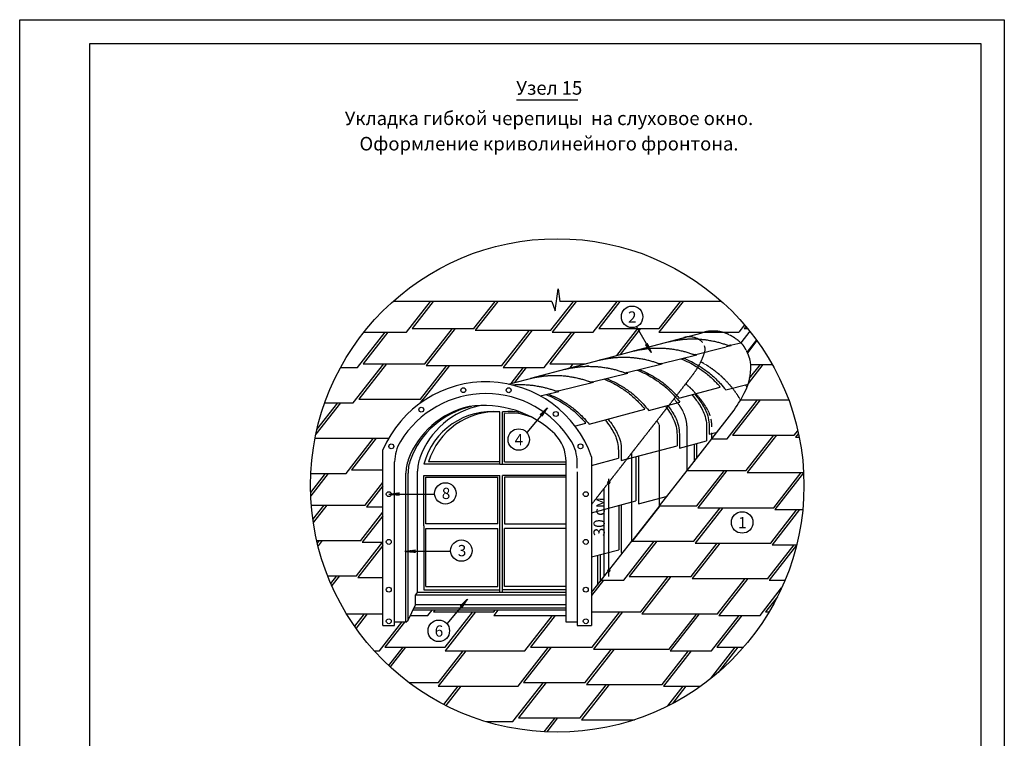
# Model space of a CAD drawing. Units: millimetres. Extents: x -3332883 to 40920555, y -16353787 to 305898.
# Drawn here: x 1275868 to 1304910, y 267297 to 288491 of the extents above; entities that cross this region are included whole.
import ezdxf
from ezdxf.enums import TextEntityAlignment as Align

# ---------------------------------------------------------------- set-up
doc = ezdxf.new("R2010")
doc.units = ezdxf.units.MM
doc.linetypes.add('HIDDEN', pattern=[9.525, 6.35, -3.175])
for name, color, linetype in [('Plywood', 42, 'Continuous'), ('Shing2', 90, 'Continuous'), ('Steel', 24, 'Continuous'), ('крив фронт', 24, 'Continuous'), ('черепица', 101, 'Continuous')]:
    doc.layers.add(name, color=color, linetype=linetype)
doc.styles.get("Standard").update_dxf_attribs({"font": 'isocpeur.TTF'})
doc.styles.add('Тех карта', font='isocpeur.TTF', dxfattribs={"height": 265})

msp = doc.modelspace()

# ---------------------------------------------------------------- hatches: boundary and pattern name
h = msp.add_hatch()
h.set_pattern_fill('ANSI31', scale=10.52625, angle=87.6512213, style=0)
h.set_pattern_definition([(132.6512213, (1286719.3611, 254136.7146), (-0.967746135, -0.89148619), [])])
h.paths.add_polyline_path([(1294326.803, 278905.743), (1294382.427, 278937.778), (1294502.58, 278671.215)])
h = msp.add_hatch()
h.set_pattern_fill('ANSI31', scale=10.52625, angle=197.6512213, style=0)
h.set_pattern_definition([(242.6512213, (1317153.4199, 278123.6477), (1.168711665, -0.60447767), [])])
h.paths.add_polyline_path([(1291276.248, 276800.798), (1291227.12, 276842.111), (1291436.513, 277046.187)])
h = msp.add_hatch()
h.set_pattern_fill('ANSI31', color=256, scale=31.212941, angle=115, style=0)
h.set_pattern_definition([(200, (1364796.4365, 312293.9764), (-1.33443182, 3.66632128), [])])
edge = h.paths.add_edge_path()
edge.add_arc((1293244.473, 274845.691), 32.663, 0, 360)
h = msp.add_hatch()
h.set_pattern_fill('ANSI31', scale=10.52625, angle=-31.367331, style=0)
h.set_pattern_definition([(13.632669, (1269101.61, 293205.8529), (-0.31012472, 1.27871141), [])])
h.paths.add_polyline_path([(1287070.886, 274538.151), (1287071.916, 274473.97), (1286780.532, 274498.209)])
h = msp.add_hatch()
h.set_pattern_fill('ANSI31', scale=10.52625, angle=-31.367331, style=0)
h.set_pattern_definition([(13.632669, (1269573.4459, 291519.6129), (-0.31012472, 1.27871141), [])])
h.paths.add_polyline_path([(1287542.722, 272851.911), (1287543.752, 272787.73), (1287252.368, 272811.969)])
h = msp.add_hatch()
h.set_pattern_fill('ANSI31', color=256, scale=31.212941, angle=115, style=0)
h.set_pattern_definition([(200, (1364797.798, 309692.0322), (-1.33443182, 3.66632128), [])])
edge = h.paths.add_edge_path()
edge.add_arc((1293245.835, 272243.747), 32.663, 0, 360)
h = msp.add_hatch()
h.set_pattern_fill('ANSI31', scale=10.52625, angle=197.6512213, style=0)
h.set_pattern_definition([(242.6512213, (1314795.8225, 272482.2434), (1.168711665, -0.60447767), [])])
h.paths.add_polyline_path([(1288918.651, 271159.394), (1288869.523, 271200.707), (1289078.916, 271404.783)])

# ---------------------------------------------------------------- linework, layer by layer
for p, q in [((1291659.275, 279903.758), (1291752.571, 280557.767)), ((1291752.571, 280557.767), (1291799.219, 280184.048)), ((1291565.979, 280184.048), (1286879.26, 280184.048)), ((1291565.979, 280184.048), (1291659.275, 279903.758)), ((1296569.502, 280184.048), (1291799.219, 280184.048)), ((1290030.716, 275379.886), (1290111.616, 275379.886)), ((1293245.835, 272064.598), (1293245.835, 274949.331))]:
    msp.add_line(p, q)
at = {"color": 7}
for p, q in [((1294502.856, 278671.199), (1294060.62, 279438.458)), ((1290030.716, 275379.886), (1290030.716, 276921.781)), ((1290111.616, 275379.886), (1290111.616, 276921.781)), ((1290169.402, 275449.958), (1290169.402, 276878.379)), ((1291436.434, 277046.452), (1290824.614, 276318.386)), ((1290030.716, 275379.886), (1287791.903, 275379.886)), ((1290030.716, 275449.958), (1287929.625, 275449.958)), ((1290111.616, 275379.886), (1291984.175, 275379.886)), ((1290169.402, 275449.958), (1291984.175, 275449.958)), ((1287791.903, 275051.734), (1290030.716, 275051.734)), ((1287791.903, 273559.878), (1287791.903, 275051.734)), ((1290030.716, 271598.557), (1290030.716, 275051.734)), ((1291984.175, 275051.734), (1290111.616, 275051.734)), ((1290111.616, 271598.557), (1290111.616, 275051.734)), ((1287849.689, 274993.949), (1289972.93, 274993.949)), ((1287849.689, 273617.664), (1287849.689, 274993.949)), ((1289972.93, 273617.664), (1289972.93, 274993.949)), ((1291984.175, 274993.949), (1290169.402, 274993.949)), ((1290169.402, 274993.949), (1290169.402, 273617.664)), ((1286754.038, 274498.086), (1288107.231, 274498.086)), ((1289972.93, 273617.664), (1287849.689, 273617.664)), ((1290169.402, 273617.664), (1291984.175, 273617.664)), ((1287791.903, 273559.878), (1287791.903, 271677.822)), ((1287849.689, 273482.143), (1289972.93, 273482.143)), ((1287849.689, 271772.108), (1287849.689, 273482.143)), ((1289972.93, 271772.108), (1289972.93, 273482.143)), ((1291984.175, 273482.143), (1290169.402, 273482.143)), ((1290169.402, 271772.108), (1290169.402, 273482.143)), ((1287225.874, 272811.846), (1288579.067, 272811.846)), ((1287849.689, 271772.108), (1289972.93, 271772.108)), ((1291984.175, 271772.108), (1290169.402, 271772.108)), ((1289078.837, 271405.048), (1288467.016, 270676.981))]:
    msp.add_line(p, q, dxfattribs=at)
msp.add_lwpolyline([(1304218.633, 287792.255), (1304218.633, 250176.014), (1277935.442, 250176.014), (1277935.442, 287792.255)], close=True)
msp.add_lwpolyline([(1290517.555, 286130.365), (1292335.102, 286130.365)])
for centre, radius in [((1291724.381, 274755.439), 7276.732), ((1293931.863, 279727.509), 316.432), ((1290587.919, 276108.374), 316.432), ((1288422.95, 274519.313), 316.432), ((1297177.945, 273662.208), 316.432), ((1288894.786, 272833.073), 316.432), ((1288230.322, 270466.97), 316.432)]:
    msp.add_circle(centre, radius, dxfattribs=at)
for centre in [(1293244.473, 274845.691), (1293245.835, 272243.747)]:
    msp.add_circle(centre, 32.663)
for centre, radius, start, end in [((1289801.862, 274857.762), 2076.667, 83.6730027, 165.4382107), ((1289915.866, 274850.123), 2074.839, 86.8268504, 163.1959317), ((1290318.844, 275332.654), 1602.582, 75.7945116, 97.4296508), ((1290356.14, 275313.074), 1576.405, 67.0359264, 96.8031392)]:
    msp.add_arc(centre, radius, start, end, dxfattribs=at)
at = {"layer": 'Defpoints'}
msp.add_lwpolyline([(1275868.121, 288490.586), (1304910.109, 288490.586), (1304910.109, 247416.918), (1275868.121, 247416.918)], close=True, dxfattribs=at)
at = {"layer": 'Plywood'}
for p, q in [((1291984.175, 270723.087), (1291984.175, 275459.63)), ((1287260.568, 270723.087), (1287260.568, 275115.557)), ((1287323.172, 270777.828), (1287323.172, 275115.557)), ((1287604.913, 271598.557), (1287604.913, 275175.011)), ((1287543.472, 271517.615), (1287604.913, 271598.557)), ((1291984.175, 271598.557), (1287604.913, 271598.557)), ((1287791.903, 271677.822), (1290030.716, 271677.822)), ((1291984.175, 271677.822), (1290111.616, 271677.822)), ((1291984.175, 271517.615), (1287543.472, 271517.615)), ((1287543.472, 271234.898), (1287543.472, 271517.615)), ((1287323.172, 270777.828), (1287543.472, 271234.898)), ((1291984.175, 271076.576), (1287467.164, 271076.576)), ((1291984.175, 271133.119), (1287494.417, 271133.119)), ((1291984.175, 271234.898), (1287543.472, 271234.898)), ((1287260.568, 270723.087), (1286927.395, 270723.087)), ((1287260.568, 270723.087), (1287323.172, 270777.828)), ((1292311.251, 270723.087), (1291984.799, 270723.087))]:
    msp.add_line(p, q, dxfattribs=at)
for centre, radius, start, end in [((1289656.519, 274661.186), 2476.563, 102.4266949, 159.879292), ((1289719.124, 274661.186), 2476.563, 102.4266949, 159.879292), ((1289909.055, 274783.701), 2368.825, 100.7094294, 160.5476027), ((1289568.485, 274114.826), 2998.097, 46.0773897, 98.5338417), ((1290828.461, 275459.63), 1155.715, 0, 44.821023), ((1288416.282, 275115.557), 1155.715, 159.879292, 180), ((1288478.887, 275115.557), 1155.715, 159.879292, 180), ((1288760.628, 275175.011), 1155.715, 159.879292, 180)]:
    msp.add_arc(centre, radius, start, end, dxfattribs=at)
at = {"layer": 'Shing2'}
for p, q in [((1288066.861, 280184.048), (1287442.264, 279384.6)), ((1289967.26, 280184.048), (1289300.446, 279330.565)), ((1292279.085, 280184.048), (1291570.054, 279276.53)), ((1293572.139, 280184.048), (1292947.542, 279384.6)), ((1295433.354, 280184.048), (1294724.324, 279276.53)), ((1288712.862, 279384.6), (1287856.469, 278288.466)), ((1294178.957, 279384.6), (1293576.35, 278613.298)), ((1297286.573, 279446.601), (1297238.132, 279384.6)), ((1286728.031, 279276.53), (1285998.287, 278342.501)), ((1290982.471, 279330.565), (1290126.077, 278234.431)), ((1292233.309, 279276.53), (1291503.565, 278342.501)), ((1293986.881, 278722.131), (1295995.561, 279254.639)), ((1297615.274, 279026.547), (1297336.029, 278669.129)), ((1292971.166, 278452.862), (1294165.88, 278769.585)), ((1293989.432, 278722.808), (1293986.881, 278722.131)), ((1286682.884, 278342.501), (1285868.707, 277300.402)), ((1288541.066, 278288.466), (1287726.889, 277246.367)), ((1290810.674, 278234.431), (1290461.531, 277787.548)), ((1290939.734, 277914.322), (1292134.449, 278231.045)), ((1291955.45, 278183.592), (1293150.164, 278500.315)), ((1292188.162, 278342.501), (1292092.367, 278219.889)), ((1292628.162, 278268.138), (1292594.679, 278268.543)), ((1292652.075, 278267.849), (1292628.162, 278268.138)), ((1297792.28, 278318.833), (1297357.219, 277761.981)), ((1297713.913, 278318.833), (1297792.28, 278318.833)), ((1290286.57, 277741.166), (1291118.733, 277961.775)), ((1285332.55, 277192.333), (1284605.737, 276262.054)), ((1287666.319, 277170.267), (1287767.991, 277300.402)), ((1287726.889, 277246.367), (1287774.656, 277246.367)), ((1297708.035, 277276.734), (1296893.859, 276234.635)), ((1297629.669, 277276.734), (1297708.035, 277276.734)), ((1295557.853, 275192.537), (1296940.186, 276970.121)), ((1298186.482, 276234.635), (1297330.088, 275138.502)), ((1298108.115, 276234.635), (1298186.482, 276234.635)), ((1298837.153, 276289.539), (1298752.041, 276180.601)), ((1286386.364, 276150.234), (1285656.621, 275216.205)), ((1295759.454, 275971.831), (1295759.454, 275451.782)), ((1294044.672, 275601.642), (1294044.672, 274298.328)), ((1284968.431, 275108.135), (1284454.452, 274450.273)), ((1294743.677, 274150.438), (1295557.853, 275192.537)), ((1296730.518, 275192.537), (1295874.124, 274096.403)), ((1298991.214, 275127.095), (1298143.733, 274042.368)), ((1286580.681, 274739.321), (1286096.869, 274120.071)), ((1284923.284, 274174.106), (1284529.46, 273670.035)), ((1293541.344, 274163.398), (1293541.344, 272860.085)), ((1294743.677, 274150.438), (1293921.328, 273108.339)), ((1294745.875, 274150.438), (1293931.698, 273108.339)), ((1294743.677, 274150.438), (1294745.875, 274150.438)), ((1296604.057, 274096.403), (1295789.88, 273054.304)), ((1298873.665, 274042.368), (1298059.488, 273000.27)), ((1286580.681, 273863.078), (1285967.289, 273077.973)), ((1284793.704, 273132.007), (1284669.678, 272973.262)), ((1292738.482, 271594.365), (1293921.328, 273108.339)), ((1294661.631, 273108.339), (1293847.454, 272066.241)), ((1294583.264, 273108.339), (1294661.631, 273108.339)), ((1296519.813, 273054.304), (1295705.636, 272012.206)), ((1298795.487, 273108.339), (1298811.838, 273108.339)), ((1286580.681, 272986.834), (1285837.709, 272035.874)), ((1298784.181, 272993.563), (1297975.244, 271958.171)), ((1292913.187, 272691.771), (1292913.187, 271817.978)), ((1285300.073, 272089.909), (1285074.669, 271801.404)), ((1292738.482, 271594.365), (1293107.151, 272066.241)), ((1293092.619, 271958.171), (1292738.482, 271504.897)), ((1295077.45, 272066.241), (1294221.057, 270970.107)), ((1297347.059, 272012.206), (1296490.665, 270916.072)), ((1298217.222, 271470.929), (1297868.153, 271024.142)), ((1286118.55, 270970.107), (1285788.283, 270547.384)), ((1288113.251, 271076.576), (1288072.285, 271024.142)), ((1289315.036, 271024.142), (1288416.427, 269873.974)), ((1289236.67, 271024.142), (1289275.853, 271024.142)), ((1289236.67, 271024.142), (1289275.853, 271024.142)), ((1289275.853, 271024.142), (1289315.036, 271024.142)), ((1289974.466, 271076.576), (1289849.067, 270916.072)), ((1293644.81, 271024.142), (1292788.417, 269928.008)), ((1295914.419, 270970.107), (1295058.025, 269873.974)), ((1287218.612, 270723.087), (1286639.645, 269982.043)), ((1291659.979, 270916.072), (1290930.235, 269982.043)), ((1297165.257, 270916.072), (1296435.513, 269982.043)), ((1287252.652, 269982.043), (1286798.159, 269400.318)), ((1287174.285, 269982.043), (1287252.652, 269982.043)), ((1289029.434, 269873.974), (1288215.257, 268831.875)), ((1291543.242, 269982.043), (1290729.066, 268939.944)), ((1293401.424, 269928.008), (1292587.248, 268885.91)), ((1295671.033, 269873.974), (1294856.856, 268831.875)), ((1297048.52, 269982.043), (1296465.396, 269235.678)), ((1291392.553, 268939.944), (1290578.377, 267897.846)), ((1288878.745, 268831.875), (1288435.648, 268264.736)), ((1293250.735, 268885.91), (1292436.558, 267843.811)), ((1295520.344, 268831.875), (1295120.732, 268320.396)), ((1289662.848, 267777.254), (1289672.631, 267789.776)), ((1289750.998, 267789.776), (1289726.72, 267758.702)), ((1291735.83, 267897.846), (1291413.855, 267485.738))]:
    msp.add_line(p, q, dxfattribs=at)
at = {"layer": 'Shing2', "linetype": 'HIDDEN', "ltscale": 0.3}
for p, q in [((1294127.361, 275975.736), (1295715.013, 278007.838)), ((1294743.677, 274150.438), (1294743.677, 276493.712)), ((1295553.67, 275192.537), (1295553.67, 276430.123)), ((1296284.198, 276126.566), (1296284.198, 276304.246)), ((1292738.482, 274198.052), (1294127.361, 275975.736)), ((1293921.328, 273108.339), (1293921.328, 275712.026)), ((1293107.151, 272066.241), (1293107.151, 274669.927))]:
    msp.add_line(p, q, dxfattribs=at)
for centre, radius, start, end in [((1295621.942, 278592.741), 544.666, 43.1965739, 107.556111), ((1296327.667, 278275.806), 1033.639, 60.0314067, 108.7414062), ((1294397.956, 276430.123), 1155.715, 0, 34.4997294), ((1295128.483, 276481.926), 1155.715, 0, 11.9566307)]:
    msp.add_arc(centre, radius, start, end, dxfattribs=at)
for points, knots in [([(1297336.029, 278669.129), (1297261.981, 278809.69), (1297220.813, 278897.855), (1297006.321, 279082.521), (1296843.995, 279171.247)], [12.5040943, 12.5040943, 12.5040943, 12.5040943, 17.132660119, 21.842504637, 21.842504637, 21.842504637, 21.842504637]), ([(1295715.013, 278007.838), (1295870.713, 278216.336), (1296013.081, 278454.986), (1296098.834, 278783.662), (1296065.555, 278879.665)], [3.525008863, 3.525008863, 3.525008863, 3.525008863, 10.952587631, 12.130030574, 12.130030574, 12.130030574, 12.130030574]), ([(1296877.92, 277642.326), (1296834.566, 277692.552), (1296725.483, 277818.927), (1296550.891, 277992.03), (1296332.331, 278166.589), (1296147.663, 278292.18), (1296013.745, 278367.858), (1295966.73, 278392.803), (1295958.6, 278397.07)], [0, 0, 0, 0, 1.722255121, 4.333344768, 6.366442824, 8.976581772, 10.119642378, 10.357953013, 10.357953013, 10.357953013, 10.357953013]), ([(1295911.776, 277346.975), (1295868.422, 277397.202), (1295759.34, 277523.576), (1295625.576, 277656.199), (1295533.246, 277735.289), (1295517.163, 277748.745)], [0, 0, 0, 0, 1.722255121, 4.333344768, 4.877624937, 4.877624937, 4.877624937, 4.877624937]), ([(1297129.241, 277276.734), (1297116.236, 277300.336), (1297086.236, 277350.342), (1297031.765, 277434.628), (1296972.153, 277520.639), (1296917.451, 277591.802), (1296888.076, 277629.345), (1296877.92, 277642.326)], [1.640094837, 1.640094837, 1.640094837, 1.640094837, 2.339475677, 3.152951823, 4.245106509, 5.054661704, 5.48251576, 5.48251576, 5.48251576, 5.48251576]), ([(1295350.413, 277084.723), (1295338.197, 277102.498), (1295282.732, 277180.145), (1295214.696, 277247.717), (1295162.018, 277300.037)], [3.692245736, 3.692245736, 3.692245736, 3.692245736, 4.251854763, 6.171476827, 6.171476827, 6.171476827, 6.171476827])]:
    msp.add_open_spline(points, degree=3, knots=knots, dxfattribs=at)
at = {"layer": 'Shing2'}
for points, knots in [([(1296940.186, 276970.121), (1297174.967, 277340.646), (1297480.549, 277750.823), (1297423.397, 278473.127), (1297336.029, 278669.129)], [0, 0, 0, 0, 10.952587631, 12.481423024, 12.481423024, 12.481423024, 12.481423024]), ([(1295697.361, 277433.121), (1295818.724, 277282.567), (1295890.866, 277184.221), (1295989.223, 277025.44), (1296078.902, 276830.047), (1296132.077, 276602.99), (1296128.681, 276372.428), (1296128.936, 276224.914), (1296129.252, 276070.918)], [0.629893164, 0.629893164, 0.629893164, 0.629893164, 1.904598397, 3.49316671, 5.005486818, 6.936040014, 8.904773063, 10.400019091, 10.400019091, 10.400019091, 10.400019091]), ([(1294913.095, 277092.066), (1294945.722, 277048.647), (1295017.864, 276950.301), (1295116.221, 276791.52), (1295205.9, 276596.127), (1295259.075, 276369.07), (1295255.679, 276138.508), (1295255.935, 275990.994), (1295256.126, 275927.337)], [0.629893164, 0.629893164, 0.629893164, 0.629893164, 1.904598397, 3.49316671, 5.005486818, 6.936040014, 8.904773063, 10.400019091, 10.400019091, 10.400019091, 10.400019091])]:
    msp.add_open_spline(points, degree=3, knots=knots, dxfattribs=at)
for points in [[(1295366.945, 278491.335), (1295603.204, 278386.879), (1295824.756, 278261.733), (1296090.376, 278081.837), (1296356.317, 277844.137), (1296458.545, 277737.891), (1296530.702, 277656.414)], [(1294082.269, 278155.778), (1294318.528, 278051.322), (1294540.08, 277926.176), (1294805.7, 277746.28), (1295071.641, 277508.58), (1295173.869, 277402.334), (1295337.746, 277205.851)], [(1293097.584, 277894.156), (1293333.843, 277789.7), (1293555.395, 277664.554), (1293821.015, 277484.658), (1294086.955, 277246.958), (1294189.183, 277140.712), (1294307.571, 277005.292)], [(1291393.038, 277436.179), (1291629.297, 277331.723), (1291850.849, 277206.577), (1292116.469, 277026.681), (1292382.41, 276788.981), (1292484.638, 276682.735), (1292563.388, 276593.375)], [(1293135.803, 276690.364), (1293279.739, 276494.091), (1293385.472, 276320.791), (1293464.457, 276144.405), (1293520.031, 275904.034), (1293527.493, 275652.555), (1293527.343, 275555.147)]]:
    msp.add_spline(points, degree=3, dxfattribs=at)
msp.add_open_spline([(1297270.407, 277723.706), (1297289.221, 277700.366), (1297305.89, 277679.593), (1297320.742, 277660.984)], degree=3, dxfattribs=at)
at = {"layer": 'Shing2', "linetype": 'HIDDEN', "ltscale": 0.3}
for points in [[(1296237.452, 276807.296), (1296207.565, 276889.082), (1296171.358, 276966.095), (1296122.005, 277050.994), (1296071.085, 277130.025), (1295998.847, 277233.531), (1295942.208, 277308.001), (1295911.776, 277346.975)], [(1294743.677, 276493.712), (1294706.761, 276594.859), (1294650.538, 276651.05)]]:
    msp.add_spline(points, degree=3, dxfattribs=at)
at = {"layer": 'Steel'}
msp.add_line((1292311.251, 275264.413), (1292311.251, 275446.489), dxfattribs=at)
at = {"layer": 'крив фронт'}
for p, q in [((1286580.681, 270621.359), (1286580.681, 275802.79)), ((1286927.395, 270621.359), (1286927.395, 275446.489)), ((1292311.251, 275264.413), (1292311.251, 275446.489)), ((1292738.482, 275595.143), (1292738.482, 270621.359)), ((1292311.251, 275151.375), (1292311.251, 270621.359)), ((1286580.681, 270621.359), (1286927.395, 270621.359)), ((1292311.251, 270621.359), (1292738.482, 270621.359))]:
    msp.add_line(p, q, dxfattribs=at)
for centre in [(1288952.708, 277564.091), (1290291.463, 277562.882), (1287713.971, 276989.337), (1291680.121, 276861.986), (1286829.842, 275906.423), (1292408.804, 275906.423), (1286754.038, 274498.086), (1292565.125, 274498.086), (1286754.038, 273089.749), (1292565.125, 273089.749), (1286754.038, 271681.412), (1292565.125, 271681.412), (1286754.038, 270749.195), (1292565.125, 270749.195)]:
    msp.add_circle(centre, 72.136, dxfattribs=at)
for centre, radius, start, end in [((1289619.323, 274505.099), 3304.141, 19.2628605, 156.8744767), ((1289619.323, 274505.099), 2957.427, 31.5004868, 148.500069), ((1288083.11, 275446.489), 1155.715, 148.500069, 180), ((1291155.527, 275446.504), 1155.715, 0.227037, 31.5004868)]:
    msp.add_arc(centre, radius, start, end, dxfattribs=at)
at = {"layer": 'черепица', "color": 3, "linetype": 'Continuous', "lineweight": 30, "ltscale": 10}
for p, q in [((1287279.464, 279276.53), (1287988.494, 280184.048)), ((1289264.295, 279384.6), (1289888.893, 280184.048)), ((1291533.904, 279330.565), (1292200.718, 280184.048)), ((1292784.742, 279276.53), (1293493.772, 280184.048)), ((1294730.39, 279384.6), (1295354.987, 280184.048)), ((1287442.264, 279384.6), (1289264.295, 279384.6)), ((1287820.319, 278342.501), (1288634.495, 279384.6)), ((1292947.542, 279384.6), (1294730.39, 279384.6)), ((1293477.512, 278587.096), (1294100.59, 279384.6)), ((1297245.72, 279494.616), (1297075.332, 279276.53)), ((1297238.132, 279384.6), (1297338.28, 279384.6)), ((1285835.487, 278234.431), (1286649.664, 279276.53)), ((1286023.089, 279276.53), (1287279.464, 279276.53)), ((1289300.446, 279330.565), (1291533.904, 279330.565)), ((1290089.927, 278288.466), (1290904.104, 279330.565)), ((1291340.765, 278234.431), (1292154.942, 279276.53)), ((1291570.054, 279276.53), (1292784.742, 279276.53)), ((1294724.324, 279276.53), (1297075.332, 279276.53)), ((1297401.383, 279306.993), (1297133.96, 278964.708)), ((1296552.874, 278802.554), (1296702.652, 278839.468)), ((1296852.43, 278876.382), (1296702.652, 278839.468)), ((1296782.72, 278878.143), (1297133.96, 278964.708)), ((1296826.173, 278888.852), (1296782.72, 278878.143)), ((1296852.43, 278876.382), (1296826.173, 278888.852)), ((1297598.963, 279048.955), (1297323.78, 278696.737)), ((1294794.742, 278350.312), (1295836.715, 278607.112)), ((1295810.458, 278619.582), (1295767.004, 278608.873)), ((1295810.458, 278619.582), (1296552.539, 278802.472)), ((1295836.715, 278607.112), (1295810.458, 278619.582)), ((1285333.638, 278234.431), (1285835.487, 278234.431)), ((1285705.907, 277192.333), (1286604.517, 278342.501)), ((1285998.287, 278342.501), (1287820.319, 278342.501)), ((1287690.738, 277300.402), (1288462.699, 278288.466)), ((1287856.469, 278288.466), (1290089.927, 278288.466)), ((1290126.077, 278234.431), (1291340.765, 278234.431)), ((1290362.692, 277761.346), (1290732.307, 278234.431)), ((1291503.565, 278342.501), (1292554.873, 278342.501)), ((1293779.026, 278081.042), (1294820.999, 278337.842)), ((1294794.742, 278350.312), (1294751.289, 278339.603)), ((1294820.999, 278337.842), (1294794.742, 278350.312)), ((1297399.21, 277916.032), (1297713.913, 278318.833)), ((1297431.514, 278318.833), (1298068.45, 278318.833)), ((1292763.31, 277811.773), (1293805.283, 278068.572)), ((1293779.026, 278081.042), (1293735.573, 278070.333)), ((1293805.283, 278068.572), (1293779.026, 278081.042)), ((1291747.595, 277542.503), (1292789.568, 277799.302)), ((1292763.31, 277811.773), (1292719.857, 277801.063)), ((1292789.568, 277799.302), (1292763.31, 277811.773)), ((1295314.795, 277330.613), (1296530.702, 277656.414)), ((1296695.013, 277569.529), (1297351.73, 277745.496)), ((1291222.621, 277394.179), (1291773.852, 277530.033)), ((1291747.595, 277542.503), (1291704.142, 277531.794)), ((1291773.852, 277530.033), (1291747.595, 277542.503)), ((1284636.837, 276402.167), (1285254.183, 277192.333)), ((1284868.25, 277192.333), (1285705.907, 277192.333)), ((1285868.707, 277300.402), (1287690.738, 277300.402)), ((1294420.773, 276960.148), (1295337.746, 277205.851)), ((1296731.059, 276126.566), (1297629.669, 277276.734)), ((1297129.241, 277276.734), (1298549.926, 277276.734)), ((1292665.951, 276563.931), (1294307.571, 277005.292)), ((1292237.445, 276506.039), (1292563.388, 276593.375)), ((1296205.086, 276262.316), (1296438.374, 276324.826)), ((1296893.859, 276234.635), (1298715.89, 276234.635)), ((1297293.938, 275192.537), (1298108.115, 276234.635)), ((1298715.89, 276234.635), (1298819.846, 276367.693)), ((1284582.985, 276150.234), (1286753.86, 276150.234)), ((1285493.821, 275108.135), (1286307.997, 276150.234)), ((1293612.996, 275485.587), (1295256.126, 275927.337)), ((1295326.903, 275855.929), (1296129.252, 276070.918)), ((1295835.103, 275992.101), (1295835.103, 275549.061)), ((1296284.198, 276126.566), (1296731.059, 276126.566)), ((1298752.041, 276180.601), (1298859.779, 276180.601)), ((1294116.324, 275620.905), (1294116.324, 274212.556)), ((1292738.482, 275343.772), (1293527.343, 275555.147)), ((1284451.058, 274546.234), (1284890.064, 275108.135)), ((1284456.603, 275108.135), (1285493.821, 275108.135)), ((1285656.621, 275216.205), (1286580.681, 275216.205)), ((1295553.67, 275192.537), (1297293.938, 275192.537)), ((1295837.974, 274150.438), (1296652.151, 275192.537)), ((1297330.088, 275138.502), (1298990.621, 275138.502)), ((1298107.582, 274096.403), (1298921.759, 275138.502)), ((1286060.719, 274174.106), (1286580.681, 274839.627)), ((1284471.31, 274174.106), (1286060.719, 274174.106)), ((1284517.203, 273754.651), (1284844.917, 274174.106)), ((1292738.482, 273948.336), (1294044.672, 274298.328)), ((1293612.996, 274182.661), (1293612.996, 272774.312)), ((1294116.324, 274212.556), (1294971.923, 274442.58)), ((1285931.139, 273132.007), (1286580.681, 273963.383)), ((1286096.869, 274120.071), (1286580.681, 274120.071)), ((1294743.677, 274150.438), (1295837.974, 274150.438)), ((1295753.73, 273108.339), (1296525.69, 274096.403)), ((1295874.124, 274096.403), (1298107.582, 274096.403)), ((1298023.338, 273054.304), (1298795.298, 274042.368)), ((1298143.733, 274042.368), (1298965.687, 274042.368)), ((1284631.465, 273132.007), (1285931.139, 273132.007)), ((1284650.86, 273049.481), (1284715.337, 273132.007)), ((1285801.559, 272089.909), (1286580.681, 273087.139)), ((1285967.289, 273077.973), (1286580.681, 273077.973)), ((1293684.654, 271958.171), (1294583.264, 273108.339)), ((1293931.698, 273108.339), (1295753.73, 273108.339)), ((1295669.485, 272066.241), (1296441.446, 273054.304)), ((1295789.88, 273054.304), (1298023.338, 273054.304)), ((1297939.094, 272012.206), (1298711.054, 273000.27)), ((1298059.488, 273000.27), (1298785.852, 273000.27)), ((1292738.482, 272644.958), (1293541.344, 272860.085)), ((1292984.84, 272711.034), (1292984.84, 271909.689)), ((1293612.996, 272774.312), (1293672.95, 272790.43)), ((1284953.861, 272089.909), (1285801.559, 272089.909)), ((1285046.498, 271865.652), (1285221.706, 272089.909)), ((1285837.709, 272035.874), (1286580.681, 272035.874)), ((1293014.252, 271958.171), (1293684.654, 271958.171)), ((1293847.454, 272066.241), (1295669.485, 272066.241)), ((1294184.907, 271024.142), (1294999.083, 272066.241)), ((1295705.636, 272012.206), (1297939.094, 272012.206)), ((1296454.515, 270970.107), (1297268.692, 272012.206)), ((1297975.244, 271958.171), (1298441.544, 271958.171)), ((1297705.353, 270916.072), (1298342.824, 271731.998)), ((1285510.184, 270970.107), (1286580.681, 270970.107)), ((1285751.187, 270600.209), (1286040.183, 270970.107)), ((1287909.485, 270916.072), (1288034.884, 271076.576)), ((1288072.285, 271024.142), (1289855.133, 271024.142)), ((1288422.493, 269982.043), (1289236.67, 271024.142)), ((1289855.133, 271024.142), (1289896.099, 271076.576)), ((1292738.482, 271024.142), (1294184.907, 271024.142)), ((1292752.267, 269982.043), (1293566.443, 271024.142)), ((1294221.057, 270970.107), (1296454.515, 270970.107)), ((1295021.875, 269928.008), (1295836.052, 270970.107)), ((1297868.153, 271024.142), (1297971.173, 271024.142)), ((1286476.845, 269873.974), (1287140.245, 270723.087)), ((1287389.804, 270916.072), (1287909.485, 270916.072)), ((1289849.067, 270916.072), (1291984.175, 270916.072)), ((1290767.435, 269873.974), (1291581.612, 270916.072)), ((1296272.713, 269873.974), (1297086.89, 270916.072)), ((1296490.665, 270916.072), (1297705.353, 270916.072)), ((1286328.43, 269873.974), (1286476.845, 269873.974)), ((1286639.645, 269982.043), (1288422.493, 269982.043)), ((1286752.725, 269442.471), (1287174.285, 269982.043)), ((1288221.323, 268939.944), (1288951.067, 269873.974)), ((1288416.427, 269873.974), (1290767.435, 269873.974)), ((1290566.265, 268831.875), (1291464.875, 269982.043)), ((1290930.235, 269982.043), (1292752.267, 269982.043)), ((1292551.097, 268939.944), (1293323.057, 269928.008)), ((1292788.417, 269928.008), (1295021.875, 269928.008)), ((1294820.706, 268885.91), (1295592.666, 269873.974)), ((1295058.025, 269873.974), (1296272.713, 269873.974)), ((1296244.763, 269053.586), (1296970.154, 269982.043)), ((1296435.513, 269982.043), (1297216.164, 269982.043)), ((1287351.166, 268939.944), (1288221.323, 268939.944)), ((1290415.576, 267789.776), (1291314.186, 268939.944)), ((1290729.066, 268939.944), (1292551.097, 268939.944)), ((1288215.257, 268831.875), (1290566.265, 268831.875)), ((1288379.676, 268293.401), (1288800.378, 268831.875)), ((1292400.408, 267897.846), (1293172.368, 268885.91)), ((1292587.248, 268885.91), (1294820.706, 268885.91)), ((1294856.856, 268831.875), (1295950.061, 268831.875)), ((1294989.621, 268252.886), (1295441.977, 268831.875)), ((1289620.925, 267789.776), (1290415.576, 267789.776)), ((1290578.377, 267897.846), (1292400.408, 267897.846)), ((1291338.317, 267489.358), (1291657.463, 267897.846)), ((1292436.558, 267843.811), (1293999.108, 267843.811)), ((1293902.913, 267812.89), (1293927.071, 267843.811))]:
    msp.add_line(p, q, dxfattribs=at)
for points in [[(1293988.617, 278722.515), (1294009.656, 278727.168), (1294038.149, 278733.469), (1294049.029, 278735.875), (1294079.763, 278742.672), (1294111.428, 278749.674), (1294139.453, 278755.326), (1294166.706, 278759.317), (1294201.813, 278764.458), (1294231.498, 278768.805), (1294245.901, 278770.914), (1294275.784, 278775.29), (1294297.161, 278778.42), (1294319.949, 278781.757), (1294338.068, 278784.41), (1294360.596, 278787.709), (1294378.412, 278790.318), (1294389.33, 278791.916), (1294410.336, 278794.771), (1294428.909, 278795.983), (1294447.501, 278797.196), (1294472.062, 278798.799), (1294498.879, 278800.549), (1294519.601, 278801.902), (1294557.019, 278804.343), (1294599.261, 278807.1), (1294665.184, 278806.61), (1294734.043, 278805.777), (1294866.059, 278803.719), (1294940.634, 278797.267), (1294984.062, 278793.333), (1295094.719, 278781.104), (1295159.833, 278770.368), (1295232.706, 278758.353), (1295281.765, 278750.264), (1295343.762, 278736.072), (1295408.26, 278720.463), (1295459.899, 278707.966), (1295518.497, 278692.101), (1295574.584, 278674.685), (1295681.365, 278640.11), (1295711.123, 278629.256), (1295744.878, 278616.944), (1295767.004, 278608.873)], [(1295004.332, 278991.785), (1295025.372, 278996.438), (1295053.865, 279002.739), (1295064.745, 279005.145), (1295095.479, 279011.941), (1295127.144, 279018.944), (1295155.169, 279024.596), (1295182.422, 279028.587), (1295217.529, 279033.728), (1295247.214, 279038.074), (1295261.617, 279040.184), (1295291.5, 279044.559), (1295312.877, 279047.69), (1295335.665, 279051.027), (1295353.784, 279053.68), (1295376.312, 279056.979), (1295394.128, 279059.588), (1295405.046, 279061.186), (1295426.052, 279064.041), (1295444.625, 279065.253), (1295463.217, 279066.466), (1295487.778, 279068.069), (1295514.595, 279069.819), (1295535.317, 279071.171), (1295572.735, 279073.613), (1295614.977, 279076.37), (1295680.9, 279075.88), (1295749.759, 279075.047), (1295881.775, 279072.989), (1295956.35, 279066.537), (1295999.777, 279062.603), (1296110.434, 279050.373), (1296175.548, 279039.638), (1296248.422, 279027.622), (1296297.481, 279019.534), (1296359.477, 279005.342), (1296423.976, 278989.733), (1296475.614, 278977.236), (1296534.213, 278961.371), (1296590.299, 278943.955), (1296697.081, 278909.38), (1296726.838, 278898.526), (1296760.594, 278886.213), (1296782.72, 278878.143)], [(1292972.901, 278453.245), (1292993.94, 278457.898), (1293022.433, 278464.199), (1293033.313, 278466.605), (1293064.048, 278473.402), (1293095.712, 278480.404), (1293123.738, 278486.056), (1293150.99, 278490.047), (1293186.097, 278495.188), (1293215.782, 278499.535), (1293230.185, 278501.644), (1293260.068, 278506.02), (1293281.445, 278509.15), (1293304.233, 278512.487), (1293322.352, 278515.14), (1293344.88, 278518.439), (1293362.696, 278521.048), (1293373.614, 278522.647), (1293394.62, 278525.501), (1293413.193, 278526.713), (1293431.785, 278527.927), (1293456.347, 278529.529), (1293483.164, 278531.279), (1293503.886, 278532.632), (1293541.303, 278535.074), (1293583.545, 278537.83), (1293649.468, 278537.34), (1293718.327, 278536.507), (1293850.344, 278534.449), (1293924.918, 278527.997), (1293968.346, 278524.063), (1294079.003, 278511.834), (1294144.117, 278501.098), (1294216.99, 278489.083), (1294266.049, 278480.994), (1294328.046, 278466.802), (1294392.544, 278451.193), (1294444.183, 278438.696), (1294502.782, 278422.832), (1294558.868, 278405.415), (1294665.649, 278370.841), (1294695.407, 278359.986), (1294729.163, 278347.674), (1294751.289, 278339.603)], [(1291957.185, 278183.975), (1291978.224, 278188.628), (1292006.718, 278194.929), (1292017.598, 278197.335), (1292048.332, 278204.132), (1292079.996, 278211.134), (1292108.022, 278216.786), (1292135.275, 278220.777), (1292170.382, 278225.918), (1292200.067, 278230.265), (1292214.47, 278232.374), (1292244.352, 278236.75), (1292265.729, 278239.88), (1292288.517, 278243.217), (1292306.637, 278245.87), (1292329.165, 278249.169), (1292346.981, 278251.778), (1292357.899, 278253.377), (1292378.904, 278256.231), (1292397.478, 278257.443), (1292416.069, 278258.657), (1292440.631, 278260.26), (1292467.448, 278262.01), (1292488.17, 278263.362), (1292525.588, 278265.804), (1292567.83, 278268.56), (1292633.753, 278268.07), (1292702.612, 278267.237), (1292834.628, 278265.179), (1292909.202, 278258.727), (1292952.63, 278254.793), (1293063.287, 278242.564), (1293128.401, 278231.828), (1293201.275, 278219.813), (1293250.333, 278211.724), (1293312.33, 278197.532), (1293376.828, 278181.923), (1293428.467, 278169.427), (1293487.066, 278153.562), (1293543.152, 278136.146), (1293649.933, 278101.571), (1293679.691, 278090.716), (1293713.447, 278078.404), (1293735.573, 278070.333)], [(1295444.694, 278510.496), (1295680.953, 278406.04), (1295902.505, 278280.894), (1296168.125, 278100.998), (1296434.065, 277863.298), (1296536.293, 277757.052), (1296695.013, 277569.529)], [(1290941.47, 277914.706), (1290962.509, 277919.358), (1290991.002, 277925.659), (1291001.882, 277928.065), (1291032.616, 277934.862), (1291064.281, 277941.864), (1291092.306, 277947.517), (1291119.559, 277951.507), (1291154.666, 277956.648), (1291184.351, 277960.995), (1291198.754, 277963.104), (1291228.637, 277967.48), (1291250.014, 277970.61), (1291272.802, 277973.947), (1291290.921, 277976.6), (1291313.449, 277979.899), (1291331.265, 277982.508), (1291342.183, 277984.107), (1291363.189, 277986.961), (1291381.762, 277988.174), (1291400.354, 277989.387), (1291424.915, 277990.99), (1291451.732, 277992.74), (1291472.454, 277994.092), (1291509.872, 277996.534), (1291552.114, 277999.29), (1291618.037, 277998.8), (1291686.896, 277997.967), (1291818.912, 277995.91), (1291893.487, 277989.457), (1291936.915, 277985.524), (1292047.572, 277973.294), (1292112.685, 277962.558), (1292185.559, 277950.543), (1292234.618, 277942.454), (1292296.614, 277928.263), (1292361.113, 277912.654), (1292412.751, 277900.157), (1292471.35, 277884.292), (1292527.436, 277866.876), (1292634.218, 277832.301), (1292663.975, 277821.447), (1292697.731, 277809.134), (1292719.857, 277801.063)], [(1294145.923, 278171.466), (1294382.182, 278067.01), (1294603.734, 277941.864), (1294869.354, 277761.968), (1295135.294, 277524.268), (1295237.522, 277418.022), (1295314.795, 277330.613)], [(1293166.934, 277911.248), (1293403.193, 277806.792), (1293624.745, 277681.646), (1293890.365, 277501.749), (1294156.305, 277264.049), (1294258.533, 277157.804), (1294420.773, 276960.148)], [(1291456.744, 277451.88), (1291693.004, 277347.424), (1291914.555, 277222.278), (1292180.176, 277042.382), (1292446.116, 276804.682), (1292548.344, 276698.436), (1292666.732, 276563.016)]]:
    msp.add_spline(points, degree=3, dxfattribs=at)
for points, knots in [([(1290382.248, 277719.954), (1290383.045, 277720.008), (1290392.026, 277720.622), (1290409.952, 277721.76), (1290433.985, 277723.334), (1290462.303, 277725.205), (1290495.769, 277727.209), (1290544.22, 277731.367), (1290603.319, 277729.22), (1290692.205, 277728.263), (1290784.282, 277729.709), (1290867.394, 277721.008), (1290943.68, 277714.313), (1291017.061, 277707.294), (1291099.542, 277692.739), (1291161.853, 277682.323), (1291223.618, 277673.209), (1291281.786, 277658.69), (1291341.094, 277644.363), (1291399.549, 277630.535), (1291455.147, 277615.691), (1291528.659, 277592.018), (1291593.371, 277572.519), (1291649.578, 277551.648), (1291678.141, 277541.285), (1291696.767, 277534.486), (1291704.142, 277531.794)], [4.00580786, 4.00580786, 4.00580786, 4.00580786, 4.02653541, 4.239508628, 4.472041315, 4.651722109, 4.976173883, 5.342456335, 5.912881681, 6.508737451, 7.651168606, 8.298845718, 8.676150745, 9.639456873, 10.210471921, 10.849534816, 11.279753352, 11.830065202, 12.404256156, 12.863966103, 13.389255791, 13.897409195, 14.868576471, 15.142654732, 15.453553774, 15.657342211, 15.657342211, 15.657342211, 15.657342211]), ([(1295773.481, 277453.517), (1295894.844, 277302.964), (1295966.986, 277204.618), (1296065.344, 277045.837), (1296155.022, 276850.444), (1296208.197, 276623.386), (1296204.912, 276400.294), (1296205.037, 276260.197), (1296205.086, 276262.316)], [0.629893164, 0.629893164, 0.629893164, 0.629893164, 1.904598397, 3.49316671, 5.005486818, 6.936040014, 8.904773063, 10.225247461, 10.225247461, 10.225247461, 10.225247461]), ([(1294983.749, 277110.997), (1295016.376, 277067.579), (1295088.518, 276969.233), (1295186.875, 276810.451), (1295276.554, 276615.059), (1295329.729, 276388.001), (1295326.333, 276157.439), (1295326.588, 276009.925), (1295326.903, 275855.929)], [0.629893164, 0.629893164, 0.629893164, 0.629893164, 1.904598397, 3.49316671, 5.005486818, 6.936040014, 8.904773063, 10.400019091, 10.400019091, 10.400019091, 10.400019091]), ([(1293221.351, 276713.364), (1293270.478, 276648.759), (1293360.578, 276530.269), (1293473.095, 276348.631), (1293562.773, 276153.238), (1293615.948, 275926.181), (1293612.558, 275696), (1293612.807, 275548.865), (1293612.996, 275485.587)], [0, 0, 0, 0, 1.904598397, 3.49316671, 5.005486818, 6.936040014, 8.904773063, 10.391093336, 10.391093336, 10.391093336, 10.391093336])]:
    msp.add_open_spline(points, degree=3, knots=knots, dxfattribs=at)

# ---------------------------------------------------------------- texts
at = {"lineweight": 25, "style": 'Тех карта'}
for s, p in [('Узел 15 ', (1291549.382, 286278.225)), ('Укладка гибкой черепицы  на слуховое окно.', (1291479.598, 285382.926)), ('Оформление криволинейного фронтона.', (1291479.598, 284633.929))]:
    msp.add_text(s, height=400, dxfattribs=at).set_placement(p, align=Align.CENTER)
at = {"lineweight": 25}
for s, p in [('2', (1293810.791, 279556.218)), ('4', (1290466.847, 275937.083)), ('8', (1288318.613, 274354)), ('1', (1297056.873, 273490.917)), ('3', (1288790.449, 272667.76)), ('6', (1288109.25, 270295.678))]:
    msp.add_text(s, height=331.331, dxfattribs=at).set_placement(p)
msp.add_text('30 см', height=331.3308, rotation=90, dxfattribs=at).set_placement((1293124.464, 273254.511))

doc.saveas('drawing.dxf')
